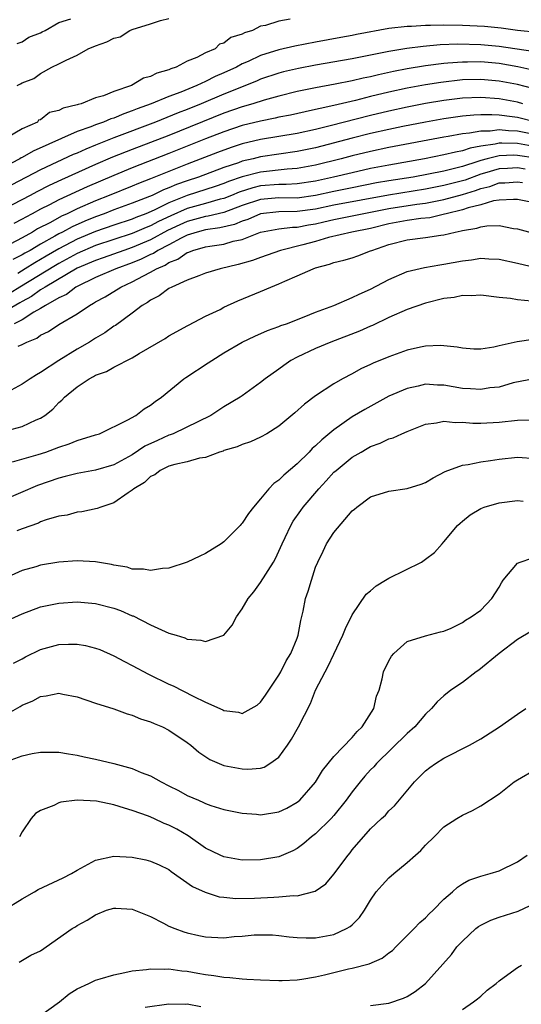
# Model space of a CAD drawing. Units: inches. Extents: x 2577000 to 2580000, y 1533000 to 1536000.
# Drawn here: x 2577405 to 2577459, y 1533091 to 1533198 of the extents above; entities that cross this region are included whole.
import ezdxf

# ---------------------------------------------------------------- set-up
doc = ezdxf.new("R2010")
doc.units = ezdxf.units.IN
doc.header["$MEASUREMENT"] = 0
doc.layers.add('LD25771533_2ft', color=9, linetype='Continuous')

msp = doc.modelspace()

# ---------------------------------------------------------------- linework, layer by layer
at = {"layer": 'LD25771533_2ft'}
for points, elevation in [([(2577434.23, 1533198.23), (2577433, 1533198.03), (2577431.53, 1533197.53), (2577431, 1533197.48), (2577430.12, 1533197), (2577429.24, 1533196.76), (2577429, 1533196.61), (2577427.76, 1533196.24), (2577427, 1533195.6), (2577426.51, 1533195.49), (2577426.04, 1533195), (2577425, 1533194.55), (2577424.05, 1533194.05), (2577423, 1533193.65), (2577421.78, 1533193), (2577421.19, 1533192.81), (2577421, 1533192.71), (2577419.67, 1533192.33), (2577419, 1533191.97), (2577418.22, 1533191.78), (2577416.91, 1533191), (2577415, 1533190.35), (2577413.87, 1533189.87), (2577413, 1533189.64), (2577411.42, 1533189), (2577411.08, 1533188.92), (2577411, 1533188.88), (2577409.47, 1533188.53), (2577409, 1533188.26), (2577407.96, 1533188.04), (2577407, 1533187.24), (2577406.78, 1533187.22), (2577406.65, 1533187), (2577405, 1533186.28), (2577403.21, 1533185.21)], 7502), ([(2577404.43, 1533195.57), (2577405, 1533195.77), (2577405.73, 1533196.27), (2577407, 1533196.76), (2577407.15, 1533196.85), (2577407.51, 1533197), (2577409, 1533197.86), (2577410.28, 1533198.28)], 7504), ([(2577404.44, 1533191), (2577404.81, 1533191.19), (2577405, 1533191.3), (2577406.25, 1533191.75), (2577407, 1533192.29), (2577408.21, 1533193), (2577409, 1533193.37), (2577409.77, 1533193.77), (2577411, 1533194.32), (2577412.2, 1533195), (2577413, 1533195.34), (2577414.23, 1533195.77), (2577415, 1533196.15), (2577415.68, 1533196.32), (2577416.74, 1533197), (2577417, 1533197.1), (2577419, 1533197.71), (2577420.09, 1533198.09), (2577421, 1533198.29)], 7502), ([(2577461.22, 1533196.78), (2577459, 1533197.01), (2577457.25, 1533197.25), (2577455.42, 1533197.42), (2577453, 1533197.55), (2577451, 1533197.57), (2577449.53, 1533197.53), (2577449, 1533197.54), (2577447.44, 1533197.44), (2577447, 1533197.43), (2577445, 1533197.2), (2577441.44, 1533196.56), (2577441, 1533196.47), (2577439.75, 1533196.25), (2577437, 1533195.74), (2577434.72, 1533195.28), (2577433, 1533194.89), (2577431, 1533194.27), (2577429.62, 1533193.62), (2577429, 1533193.35), (2577428.35, 1533193), (2577427, 1533192.37), (2577426.03, 1533191.97), (2577425, 1533191.45), (2577424.04, 1533191), (2577422.28, 1533190.28), (2577421, 1533189.79), (2577419.07, 1533189), (2577417.54, 1533188.46), (2577417, 1533188.23), (2577416.08, 1533187.92), (2577415, 1533187.45), (2577414.65, 1533187.35), (2577413.85, 1533187), (2577413, 1533186.69), (2577412.48, 1533186.48), (2577411, 1533185.96), (2577406.18, 1533183.82), (2577405, 1533183.15), (2577404.89, 1533183.11), (2577404.73, 1533183), (2577403, 1533182.09)], 7504), ([(2577460.7, 1533194.7), (2577457, 1533195.27), (2577455, 1533195.44), (2577452.51, 1533195.5), (2577450.58, 1533195.42), (2577448.73, 1533195.27), (2577446.96, 1533195.04), (2577445, 1533194.72), (2577441, 1533193.89), (2577437, 1533193.22), (2577435.13, 1533192.87), (2577433.5, 1533192.5), (2577433, 1533192.36), (2577431, 1533191.68), (2577430.53, 1533191.47), (2577427, 1533190.05), (2577424.52, 1533189), (2577423, 1533188.39), (2577422, 1533188), (2577419.52, 1533187), (2577415, 1533185.27), (2577413.36, 1533184.64), (2577413, 1533184.47), (2577411.94, 1533184.06), (2577411, 1533183.63), (2577410.55, 1533183.45), (2577407, 1533181.81), (2577403.84, 1533180.16)], 7506), ([(2577461, 1533192.61), (2577459.05, 1533193.05), (2577457, 1533193.4), (2577455, 1533193.57), (2577453.55, 1533193.55), (2577453, 1533193.56), (2577451.43, 1533193.43), (2577451, 1533193.41), (2577449, 1533193.15), (2577447, 1533192.81), (2577445.48, 1533192.52), (2577443.84, 1533192.16), (2577443, 1533191.95), (2577442.2, 1533191.8), (2577441, 1533191.5), (2577439.14, 1533191.14), (2577437, 1533190.75), (2577435, 1533190.33), (2577433, 1533189.83), (2577431.39, 1533189.39), (2577430.16, 1533189), (2577429, 1533188.67), (2577427, 1533187.97), (2577421, 1533185.55), (2577419, 1533184.77), (2577417, 1533184.02), (2577414.83, 1533183.17), (2577413, 1533182.37), (2577409.29, 1533180.71), (2577407.92, 1533180.08), (2577406.6, 1533179.4), (2577405.87, 1533179), (2577403, 1533177.49)], 7508), ([(2577460.68, 1533190.68), (2577459, 1533191.1), (2577457, 1533191.48), (2577455, 1533191.66), (2577453, 1533191.61), (2577450.66, 1533191.34), (2577449, 1533191.07), (2577447, 1533190.69), (2577445, 1533190.26), (2577443, 1533189.78), (2577441.36, 1533189.36), (2577439, 1533188.8), (2577437.5, 1533188.5), (2577437, 1533188.37), (2577435.87, 1533188.13), (2577434.24, 1533187.76), (2577433, 1533187.53), (2577432.58, 1533187.42), (2577431, 1533187.12), (2577429, 1533186.62), (2577427, 1533185.95), (2577425, 1533185.17), (2577421, 1533183.56), (2577417, 1533182.01), (2577415, 1533181.19), (2577412.07, 1533179.93), (2577409, 1533178.51), (2577407.98, 1533177.98), (2577407, 1533177.5), (2577406.09, 1533177), (2577405.37, 1533176.63), (2577405, 1533176.41), (2577404.06, 1533175.94)], 7510), ([(2577459.61, 1533189), (2577459, 1533189.17), (2577457, 1533189.54), (2577455, 1533189.7), (2577453, 1533189.63), (2577451, 1533189.37), (2577449, 1533189.02), (2577447, 1533188.64), (2577445, 1533188.21), (2577443, 1533187.73), (2577438.59, 1533186.59), (2577437, 1533186.2), (2577435, 1533185.77), (2577431, 1533185.1), (2577429, 1533184.63), (2577427.77, 1533184.23), (2577426.31, 1533183.69), (2577423, 1533182.42), (2577421, 1533181.63), (2577419, 1533180.82), (2577417.68, 1533180.32), (2577417, 1533180.02), (2577414.49, 1533179), (2577413, 1533178.42), (2577411, 1533177.55), (2577409.88, 1533177), (2577409.27, 1533176.73), (2577408.06, 1533176.06), (2577406.66, 1533175.34), (2577406.1, 1533175), (2577405, 1533174.39), (2577403.67, 1533173.67)], 7512), ([(2577461, 1533186.98), (2577459, 1533187.49), (2577458.42, 1533187.58), (2577457, 1533187.75), (2577456.2, 1533187.8), (2577455, 1533187.79), (2577454.24, 1533187.76), (2577453, 1533187.65), (2577451, 1533187.37), (2577449, 1533187), (2577446.52, 1533186.52), (2577445, 1533186.21), (2577443, 1533185.75), (2577441, 1533185.25), (2577437, 1533184.21), (2577435, 1533183.79), (2577431, 1533183.2), (2577430.2, 1533183), (2577429, 1533182.73), (2577428.57, 1533182.57), (2577427, 1533182.06), (2577424.21, 1533181), (2577423, 1533180.61), (2577421.81, 1533180.19), (2577421, 1533179.84), (2577420.39, 1533179.61), (2577419.16, 1533179), (2577418.88, 1533178.88), (2577417, 1533178.14), (2577415, 1533177.42), (2577413.93, 1533177), (2577413, 1533176.67), (2577411.81, 1533176.19), (2577410.43, 1533175.57), (2577409.38, 1533175), (2577409, 1533174.81), (2577408.54, 1533174.54), (2577407, 1533173.69), (2577405.84, 1533173), (2577405.29, 1533172.71), (2577405, 1533172.52), (2577403.98, 1533172.02)], 7514), ([(2577461, 1533185.61), (2577459, 1533186.02), (2577458.05, 1533186.05), (2577457, 1533186.15), (2577456.02, 1533186.02), (2577455, 1533186.02), (2577453.79, 1533185.79), (2577453, 1533185.72), (2577451.44, 1533185.44), (2577451, 1533185.37), (2577445, 1533184.22), (2577443, 1533183.79), (2577441, 1533183.32), (2577439.77, 1533183), (2577437, 1533182.32), (2577435, 1533181.95), (2577433.88, 1533181.88), (2577431, 1533181.55), (2577429, 1533181.02), (2577427.49, 1533180.51), (2577427, 1533180.3), (2577426.03, 1533179.97), (2577423, 1533178.98), (2577421, 1533178.21), (2577419.4, 1533177.4), (2577418.47, 1533177), (2577417.4, 1533176.6), (2577417, 1533176.42), (2577415, 1533175.77), (2577413, 1533175.06), (2577411, 1533174.22), (2577409, 1533173.18), (2577407.62, 1533172.38), (2577407, 1533172), (2577406.35, 1533171.65), (2577405.33, 1533171), (2577404.5, 1533170.5)], 7516), ([(2577461, 1533184.3), (2577459, 1533184.66), (2577457.3, 1533184.7), (2577457, 1533184.69), (2577456.59, 1533184.59), (2577455, 1533184.37), (2577453.84, 1533184.17), (2577453, 1533183.87), (2577452.26, 1533183.74), (2577451, 1533183.42), (2577448.87, 1533183), (2577445, 1533182.32), (2577443, 1533181.93), (2577441, 1533181.48), (2577438.95, 1533181), (2577437, 1533180.57), (2577435, 1533180.28), (2577433.79, 1533180.21), (2577433, 1533180.21), (2577431, 1533180.04), (2577430.16, 1533179.84), (2577428.64, 1533179.36), (2577427.81, 1533179), (2577427, 1533178.68), (2577426.58, 1533178.58), (2577425, 1533178.12), (2577423, 1533177.58), (2577421.21, 1533176.79), (2577419.86, 1533176.14), (2577419, 1533175.67), (2577418.51, 1533175.49), (2577417, 1533174.84), (2577415, 1533174.19), (2577413, 1533173.52), (2577411, 1533172.66), (2577409, 1533171.58), (2577408.63, 1533171.37), (2577404.72, 1533169), (2577403.67, 1533168.33)], 7518), ([(2577461, 1533183.05), (2577459, 1533183.37), (2577458.62, 1533183.38), (2577457, 1533183.32), (2577455.72, 1533183), (2577455, 1533182.81), (2577454.69, 1533182.69), (2577453, 1533182.16), (2577451.85, 1533181.85), (2577451, 1533181.66), (2577449.31, 1533181.31), (2577447.63, 1533181), (2577445, 1533180.59), (2577443.64, 1533180.36), (2577441, 1533179.84), (2577439, 1533179.43), (2577437, 1533178.98), (2577435, 1533178.72), (2577433, 1533178.73), (2577431, 1533178.56), (2577429, 1533177.9), (2577427, 1533177.15), (2577425.27, 1533176.73), (2577425, 1533176.7), (2577423, 1533176.16), (2577422.2, 1533175.8), (2577420.84, 1533175.16), (2577419, 1533174.14), (2577417, 1533173.31), (2577416.06, 1533173), (2577413.82, 1533172.18), (2577413, 1533171.9), (2577411, 1533171.05), (2577407.49, 1533169), (2577407, 1533168.69), (2577406.01, 1533167.99), (2577405, 1533167.44), (2577404.73, 1533167.27), (2577403, 1533166.27)], 7520), ([(2577459.86, 1533181.86), (2577459, 1533182.01), (2577457.94, 1533181.94), (2577457, 1533181.9), (2577455.42, 1533181.42), (2577455, 1533181.31), (2577453.32, 1533180.68), (2577453, 1533180.59), (2577451, 1533180.08), (2577450.09, 1533179.91), (2577449, 1533179.69), (2577444.96, 1533179.04), (2577439, 1533177.94), (2577437, 1533177.5), (2577435, 1533177.23), (2577433, 1533177.21), (2577431, 1533177), (2577429.61, 1533176.39), (2577429, 1533176.2), (2577428.16, 1533175.84), (2577426.55, 1533175.45), (2577425, 1533175.23), (2577424.07, 1533175), (2577423, 1533174.66), (2577422.34, 1533174.34), (2577421, 1533173.62), (2577419.8, 1533173), (2577419.32, 1533172.68), (2577419, 1533172.54), (2577417.97, 1533172.03), (2577417, 1533171.64), (2577415.22, 1533171), (2577413, 1533170.03), (2577411, 1533169.08), (2577410.85, 1533169), (2577409.81, 1533168.19), (2577409, 1533167.82), (2577407.52, 1533167), (2577407, 1533166.68), (2577406.26, 1533166.26), (2577405, 1533165.44), (2577404.13, 1533165)], 7522), ([(2577404.54, 1533162.54), (2577405, 1533162.73), (2577405.5, 1533163), (2577406.58, 1533163.42), (2577407, 1533163.75), (2577407.84, 1533164.16), (2577409, 1533164.92), (2577411, 1533166.09), (2577412.32, 1533167), (2577412.77, 1533167.23), (2577413, 1533167.39), (2577414.05, 1533167.95), (2577415.73, 1533169), (2577417, 1533169.56), (2577418.23, 1533170.23), (2577419, 1533170.62), (2577419.65, 1533171), (2577420.6, 1533171.4), (2577421, 1533171.67), (2577421.97, 1533172.03), (2577423, 1533172.76), (2577423.18, 1533172.82), (2577423.62, 1533173), (2577425, 1533173.38), (2577425.47, 1533173.47), (2577427, 1533173.7), (2577428, 1533174), (2577429, 1533174.21), (2577431, 1533175), (2577433, 1533175.37), (2577434.46, 1533175.54), (2577435, 1533175.55), (2577436.21, 1533175.79), (2577437, 1533175.91), (2577437.89, 1533176.11), (2577439, 1533176.39), (2577445, 1533177.57), (2577448.03, 1533178.03), (2577449, 1533178.15), (2577450.45, 1533178.45), (2577451, 1533178.55), (2577453, 1533179.1), (2577454.45, 1533179.55), (2577455, 1533179.76), (2577456.01, 1533179.99), (2577457, 1533180.36), (2577457.62, 1533180.38), (2577459, 1533180.5), (2577459.57, 1533180.43)], 7524), ([(2577461, 1533178.17), (2577459, 1533178.54), (2577458.57, 1533178.57), (2577457, 1533178.49), (2577456.4, 1533178.4), (2577455, 1533177.99), (2577453.65, 1533177.65), (2577453, 1533177.42), (2577451.23, 1533177), (2577451.06, 1533176.94), (2577449.44, 1533176.56), (2577448.47, 1533176.47), (2577447, 1533176.25), (2577445, 1533175.89), (2577443, 1533175.4), (2577440.94, 1533175), (2577438.4, 1533174.4), (2577437, 1533173.98), (2577435.6, 1533173.6), (2577433.18, 1533173), (2577431, 1533172.24), (2577430.1, 1533171.9), (2577428.55, 1533171.46), (2577426.57, 1533171), (2577425, 1533170.51), (2577424.24, 1533170.24), (2577423, 1533169.74), (2577421.31, 1533169), (2577421, 1533168.84), (2577419.94, 1533168.06), (2577419, 1533167.58), (2577418.67, 1533167.33), (2577418.09, 1533167), (2577417, 1533166.17), (2577415.18, 1533164.82), (2577415, 1533164.72), (2577414, 1533164), (2577413, 1533163.43), (2577412.32, 1533163), (2577411, 1533162.24), (2577409, 1533161), (2577407, 1533159.68), (2577406.56, 1533159.44), (2577405.87, 1533159), (2577405, 1533158.39), (2577403, 1533157.3)], 7526), ([(2577403.36, 1533153.36), (2577405, 1533153.77), (2577406.5, 1533154.5), (2577407, 1533154.71), (2577407.44, 1533155), (2577408.32, 1533155.68), (2577409, 1533156.4), (2577409.33, 1533156.67), (2577409.62, 1533157), (2577411, 1533158.13), (2577412.29, 1533159), (2577412.76, 1533159.24), (2577413, 1533159.39), (2577414.2, 1533159.8), (2577415, 1533160.26), (2577417, 1533161.28), (2577417.75, 1533161.75), (2577420.6, 1533163.4), (2577421, 1533163.67), (2577421.84, 1533164.16), (2577423, 1533164.77), (2577423.14, 1533164.86), (2577425, 1533165.81), (2577426.57, 1533166.57), (2577427, 1533166.79), (2577428.51, 1533167.49), (2577431, 1533168.51), (2577432.12, 1533169), (2577433, 1533169.35), (2577433.64, 1533169.64), (2577435, 1533170.21), (2577436.72, 1533171), (2577437, 1533171.1), (2577438.5, 1533171.5), (2577439, 1533171.68), (2577440.07, 1533171.93), (2577441, 1533172.2), (2577441.59, 1533172.41), (2577443, 1533172.94), (2577443.12, 1533173), (2577445, 1533173.64), (2577447, 1533174.15), (2577449, 1533174.41), (2577450.67, 1533174.67), (2577451, 1533174.7), (2577452.21, 1533175), (2577452.88, 1533175.12), (2577453, 1533175.16), (2577454.58, 1533175.42), (2577455, 1533175.58), (2577455.69, 1533175.69), (2577457, 1533175.71), (2577458.59, 1533175.41), (2577459, 1533175.37), (2577461, 1533174.82)], 7528), ([(2577403.94, 1533149.94), (2577406.73, 1533150.73), (2577407.57, 1533151), (2577409, 1533151.53), (2577410.12, 1533151.88), (2577411, 1533152.25), (2577413, 1533152.86), (2577413.41, 1533153), (2577416.5, 1533154.5), (2577417.39, 1533155), (2577418.29, 1533155.71), (2577419, 1533156.13), (2577419.48, 1533156.52), (2577420.18, 1533157), (2577422.63, 1533159), (2577422.85, 1533159.15), (2577425.27, 1533160.73), (2577425.66, 1533161), (2577427, 1533161.83), (2577429, 1533163), (2577430.36, 1533163.64), (2577431.75, 1533164.25), (2577433, 1533164.7), (2577433.21, 1533164.79), (2577433.83, 1533165), (2577435.74, 1533165.74), (2577437, 1533166.26), (2577439, 1533167), (2577441, 1533167.85), (2577441.76, 1533168.24), (2577443, 1533168.77), (2577445, 1533169.84), (2577447, 1533170.7), (2577448.86, 1533171.14), (2577450.56, 1533171.44), (2577451, 1533171.49), (2577453, 1533171.87), (2577454.01, 1533171.99), (2577455, 1533172.15), (2577455.9, 1533172.1), (2577457, 1533172.06), (2577459, 1533171.62), (2577461, 1533171.14)], 7530), ([(2577460.54, 1533167.46), (2577459, 1533167.61), (2577458.25, 1533167.75), (2577457, 1533167.86), (2577455, 1533168.12), (2577453.96, 1533168.04), (2577453, 1533168.09), (2577452.11, 1533167.88), (2577451, 1533167.75), (2577449, 1533167.24), (2577447, 1533166.56), (2577445, 1533165.67), (2577443.2, 1533164.8), (2577443, 1533164.73), (2577441.8, 1533164.2), (2577438.66, 1533163), (2577437, 1533162.3), (2577435, 1533161.37), (2577434.31, 1533161), (2577433.54, 1533160.46), (2577433, 1533160.06), (2577431.51, 1533159), (2577431, 1533158.58), (2577429, 1533157.15), (2577428.78, 1533157), (2577427, 1533155.94), (2577426.42, 1533155.58), (2577425.55, 1533155), (2577421.44, 1533153), (2577421.13, 1533152.87), (2577421, 1533152.84), (2577419.73, 1533152.27), (2577418.37, 1533151.63), (2577417, 1533150.71), (2577415, 1533149.61), (2577413, 1533149.02), (2577411, 1533148.67), (2577409.68, 1533148.32), (2577409, 1533148.16), (2577406.65, 1533147.35), (2577401.04, 1533144.96)], 7532), ([(2577460.71, 1533163.29), (2577458.98, 1533163.03), (2577457, 1533162.58), (2577456.43, 1533162.43), (2577455, 1533162.24), (2577454.24, 1533162.24), (2577453, 1533162.32), (2577452.44, 1533162.44), (2577450.63, 1533162.63), (2577449, 1533162.56), (2577448.45, 1533162.45), (2577447, 1533162.1), (2577445, 1533161.38), (2577443.29, 1533160.71), (2577443, 1533160.56), (2577441.93, 1533160.07), (2577441, 1533159.55), (2577439.94, 1533159), (2577439, 1533158.45), (2577437, 1533157.12), (2577435.77, 1533156.23), (2577434.72, 1533155.28), (2577433, 1533153.83), (2577431.68, 1533153), (2577431, 1533152.61), (2577429.9, 1533152.1), (2577429, 1533151.83), (2577428.43, 1533151.57), (2577427, 1533151.15), (2577426.9, 1533151.1), (2577426.52, 1533151), (2577425, 1533150.42), (2577424.32, 1533150.32), (2577423, 1533149.92), (2577421.65, 1533149.65), (2577421, 1533149.44), (2577420.04, 1533149), (2577419.47, 1533148.53), (2577419, 1533148.34), (2577418.32, 1533147.68), (2577417.18, 1533147), (2577417, 1533146.83), (2577416.56, 1533146.56), (2577415, 1533145.46), (2577413.55, 1533145), (2577413.17, 1533144.83), (2577411.51, 1533144.49), (2577411, 1533144.43), (2577409.88, 1533144.12), (2577409, 1533143.99), (2577407.59, 1533143.59), (2577407, 1533143.37), (2577406.75, 1533143.25), (2577405, 1533142.63), (2577404.41, 1533142.41)], 7534), ([(2577461, 1533159.02), (2577458.54, 1533158.54), (2577457, 1533158.09), (2577455.99, 1533157.99), (2577455, 1533157.81), (2577453.9, 1533157.9), (2577453, 1533157.94), (2577451, 1533158.28), (2577450.3, 1533158.3), (2577449, 1533158.4), (2577448.19, 1533158.19), (2577447, 1533157.95), (2577445, 1533157.08), (2577442.35, 1533155.65), (2577441, 1533154.84), (2577439, 1533153.44), (2577437.67, 1533152.33), (2577437, 1533151.67), (2577436.63, 1533151.37), (2577436.3, 1533151), (2577435, 1533149.71), (2577433.53, 1533148.47), (2577433, 1533147.93), (2577432.42, 1533147.58), (2577431.91, 1533147), (2577431, 1533145.89), (2577430.23, 1533145), (2577429.69, 1533144.31), (2577429, 1533143.25), (2577428.86, 1533143.14), (2577428.75, 1533143), (2577427, 1533141.21), (2577426.7, 1533141), (2577425, 1533139.91), (2577424.36, 1533139.64), (2577423, 1533138.98), (2577421, 1533138.34), (2577420.28, 1533138.28), (2577419, 1533138.06), (2577418.22, 1533138.22), (2577417, 1533138.23), (2577416.43, 1533138.43), (2577415, 1533138.65), (2577414.73, 1533138.73), (2577413, 1533139.01), (2577411, 1533139.11), (2577409, 1533138.97), (2577407, 1533138.66), (2577406.49, 1533138.49), (2577405, 1533138.08), (2577403, 1533137.18)], 7536), ([(2577403.4, 1533132.6), (2577405, 1533133.35), (2577407, 1533134.11), (2577409, 1533134.51), (2577411, 1533134.64), (2577413, 1533134.48), (2577415, 1533133.96), (2577415.71, 1533133.71), (2577417, 1533133.14), (2577417.11, 1533133.11), (2577419, 1533132.16), (2577420.59, 1533131.4), (2577421, 1533131.25), (2577421.77, 1533131), (2577422.72, 1533130.72), (2577423, 1533130.57), (2577424.48, 1533130.48), (2577425, 1533130.32), (2577426.97, 1533131.03), (2577427.91, 1533132.09), (2577428.35, 1533133), (2577429, 1533133.89), (2577429.63, 1533135), (2577430.24, 1533135.76), (2577431, 1533136.77), (2577432.39, 1533139), (2577432.61, 1533139.39), (2577433, 1533140.19), (2577433.35, 1533141), (2577433.68, 1533141.68), (2577434.29, 1533143), (2577434.56, 1533143.44), (2577435.37, 1533144.63), (2577435.65, 1533145), (2577437.34, 1533147), (2577438.16, 1533147.84), (2577439, 1533148.79), (2577439.22, 1533149), (2577441, 1533150.44), (2577441.95, 1533151), (2577442.63, 1533151.37), (2577443, 1533151.6), (2577444.05, 1533151.95), (2577445, 1533152.43), (2577445.44, 1533152.56), (2577446.4, 1533153), (2577447, 1533153.25), (2577449, 1533154.04), (2577450.18, 1533154.18), (2577451, 1533154.37), (2577452.23, 1533154.23), (2577453, 1533154.26), (2577454.16, 1533154.16), (2577455, 1533154.15), (2577457, 1533154.27), (2577459, 1533154.48), (2577460.5, 1533154.5)], 7538), ([(2577404.04, 1533127.96), (2577405, 1533128.44), (2577405.36, 1533128.64), (2577407, 1533129.44), (2577409, 1533130), (2577410.05, 1533130.05), (2577411, 1533130.04), (2577411.9, 1533129.9), (2577413, 1533129.61), (2577413.44, 1533129.44), (2577415, 1533128.77), (2577416.14, 1533128.14), (2577417, 1533127.72), (2577418.77, 1533126.77), (2577421, 1533125.68), (2577421.47, 1533125.47), (2577423.65, 1533124.35), (2577425, 1533123.71), (2577426.87, 1533122.87), (2577427, 1533122.78), (2577428.6, 1533122.6), (2577429, 1533122.48), (2577429.95, 1533123), (2577430.61, 1533123.39), (2577431, 1533123.7), (2577431.54, 1533124.46), (2577433, 1533126.66), (2577433.19, 1533127), (2577433.78, 1533128.22), (2577434.28, 1533129), (2577435, 1533130.7), (2577435.11, 1533131), (2577435.39, 1533132.61), (2577435.62, 1533133.62), (2577435.9, 1533135), (2577436.19, 1533135.81), (2577436.53, 1533137), (2577437, 1533138.42), (2577437.22, 1533139), (2577437.81, 1533140.19), (2577438.19, 1533141), (2577439, 1533142.21), (2577441, 1533144.57), (2577441.25, 1533144.75), (2577441.49, 1533145), (2577443, 1533146.1), (2577445, 1533146.73), (2577447, 1533147.02), (2577448.51, 1533147.49), (2577449, 1533147.67), (2577449.83, 1533148.17), (2577451.14, 1533148.86), (2577453, 1533149.57), (2577453.64, 1533149.64), (2577455, 1533149.93), (2577456.06, 1533150.06), (2577457, 1533150.22), (2577459, 1533150.43), (2577461, 1533150.28)], 7540), ([(2577403, 1533122.22), (2577404.78, 1533123.22), (2577405, 1533123.37), (2577406.16, 1533123.84), (2577407, 1533124.32), (2577407.62, 1533124.38), (2577409, 1533124.67), (2577409.42, 1533124.58), (2577411, 1533124.28), (2577413, 1533123.61), (2577415, 1533122.97), (2577416.44, 1533122.44), (2577417, 1533122.3), (2577417.9, 1533121.9), (2577419, 1533121.56), (2577419.38, 1533121.38), (2577420.28, 1533121), (2577421, 1533120.64), (2577423, 1533119.3), (2577423.39, 1533119), (2577424.26, 1533118.26), (2577425.45, 1533117.45), (2577426.47, 1533117), (2577427, 1533116.8), (2577429, 1533116.43), (2577429.6, 1533116.4), (2577431, 1533116.52), (2577431.38, 1533116.62), (2577431.99, 1533117), (2577433, 1533117.72), (2577433.93, 1533119), (2577434.35, 1533119.65), (2577435.12, 1533121), (2577436.44, 1533123.56), (2577436.98, 1533125), (2577438.02, 1533127), (2577438.38, 1533127.62), (2577439, 1533128.95), (2577439.98, 1533131), (2577440.24, 1533131.76), (2577441, 1533133.24), (2577442.52, 1533135.48), (2577443, 1533135.87), (2577443.59, 1533136.41), (2577444.63, 1533137), (2577445, 1533137.24), (2577448.55, 1533139), (2577449, 1533139.31), (2577449.96, 1533140.04), (2577450.79, 1533141), (2577451, 1533141.2), (2577452.49, 1533143), (2577452.75, 1533143.25), (2577453, 1533143.46), (2577453.86, 1533144.14), (2577455, 1533144.85), (2577455.39, 1533145), (2577457, 1533145.47), (2577459, 1533145.71), (2577459.65, 1533145.65)], 7542), ([(2577403, 1533117.11), (2577405, 1533117.85), (2577406.09, 1533118.09), (2577407, 1533118.24), (2577408.26, 1533118.26), (2577409, 1533118.24), (2577410.05, 1533118.05), (2577411, 1533117.91), (2577411.74, 1533117.74), (2577413, 1533117.49), (2577415, 1533117), (2577417, 1533116.45), (2577417.97, 1533116.03), (2577419, 1533115.65), (2577420.16, 1533115), (2577421, 1533114.59), (2577422.05, 1533114.05), (2577423, 1533113.53), (2577424.21, 1533113), (2577424.77, 1533112.77), (2577425, 1533112.65), (2577425.56, 1533112.44), (2577427, 1533112.01), (2577429, 1533111.58), (2577430.53, 1533111.47), (2577431, 1533111.41), (2577433, 1533111.74), (2577433.85, 1533112.15), (2577435, 1533112.78), (2577435.26, 1533113), (2577437, 1533114.97), (2577437.76, 1533116.24), (2577439, 1533117.76), (2577441, 1533119.84), (2577441.51, 1533120.49), (2577442.07, 1533121), (2577443.33, 1533123), (2577443.65, 1533124.35), (2577443.92, 1533125), (2577444.24, 1533126.24), (2577444.41, 1533127), (2577445, 1533128.23), (2577445.26, 1533128.74), (2577445.51, 1533129), (2577447, 1533130.33), (2577449, 1533130.95), (2577450.62, 1533131.38), (2577451, 1533131.44), (2577451.78, 1533131.78), (2577453, 1533132.39), (2577453.35, 1533132.65), (2577453.96, 1533133), (2577455, 1533133.76), (2577456.21, 1533135), (2577457, 1533136.27), (2577457.26, 1533136.74), (2577457.45, 1533137), (2577459, 1533138.88), (2577459.3, 1533139), (2577460.57, 1533139.43)], 7544), ([(2577460.54, 1533131.46), (2577459, 1533130.53), (2577457.03, 1533129), (2577454.8, 1533127.2), (2577454.51, 1533127), (2577453, 1533125.84), (2577451.75, 1533125), (2577451, 1533124.4), (2577450.26, 1533123.74), (2577449.65, 1533123), (2577449, 1533122.38), (2577447.82, 1533121), (2577447, 1533120.3), (2577443.63, 1533117), (2577443.34, 1533116.66), (2577443, 1533116.33), (2577442.37, 1533115.63), (2577441.84, 1533115), (2577441, 1533113.93), (2577440.34, 1533113), (2577439, 1533111.34), (2577438.69, 1533111), (2577437, 1533109.33), (2577436.55, 1533109), (2577435.72, 1533108.28), (2577435, 1533107.75), (2577434.51, 1533107.49), (2577433, 1533106.84), (2577431, 1533106.49), (2577429, 1533106.48), (2577427, 1533106.81), (2577426.57, 1533107), (2577425, 1533107.76), (2577423.11, 1533109.11), (2577421.84, 1533109.84), (2577421, 1533110.29), (2577420.48, 1533110.48), (2577419.34, 1533111), (2577418.75, 1533111.25), (2577417, 1533111.89), (2577416.13, 1533112.13), (2577415, 1533112.52), (2577413.08, 1533112.92), (2577411, 1533113.01), (2577409.19, 1533112.81), (2577409, 1533112.73), (2577408.43, 1533112.43), (2577407, 1533111.9), (2577406.44, 1533111.56), (2577405.97, 1533111), (2577405, 1533109.57), (2577404.69, 1533109)], 7546), ([(2577403, 1533100.99), (2577405, 1533102.23), (2577406.34, 1533103), (2577406.74, 1533103.26), (2577409.47, 1533104.53), (2577410.38, 1533105), (2577411, 1533105.39), (2577411.8, 1533105.8), (2577413, 1533106.46), (2577415, 1533106.9), (2577417, 1533106.8), (2577418.49, 1533106.49), (2577419, 1533106.36), (2577419.94, 1533105.94), (2577421, 1533105.43), (2577421.24, 1533105.24), (2577423.58, 1533103.58), (2577424.96, 1533102.96), (2577426.48, 1533102.48), (2577427, 1533102.42), (2577428.29, 1533102.29), (2577430.32, 1533102.32), (2577432.44, 1533102.44), (2577433, 1533102.45), (2577434.6, 1533102.6), (2577435, 1533102.59), (2577436.93, 1533103.07), (2577438.11, 1533103.89), (2577439, 1533104.92), (2577440.53, 1533107), (2577440.75, 1533107.25), (2577441, 1533107.58), (2577443, 1533109.87), (2577444.18, 1533111), (2577444.61, 1533111.39), (2577445, 1533111.84), (2577445.59, 1533112.41), (2577447.77, 1533115), (2577449, 1533116.22), (2577449.44, 1533116.56), (2577450.06, 1533117), (2577451, 1533117.58), (2577453.79, 1533119), (2577455, 1533119.71), (2577457.04, 1533121), (2577459, 1533122.4), (2577459.94, 1533123)], 7548), ([(2577404.67, 1533095.33), (2577405.92, 1533096.08), (2577407, 1533096.56), (2577410.44, 1533099), (2577410.8, 1533099.2), (2577411, 1533099.34), (2577412.07, 1533099.93), (2577413, 1533100.51), (2577414.19, 1533101), (2577415, 1533101.24), (2577415.22, 1533101.22), (2577417, 1533101.13), (2577419, 1533100.3), (2577420.4, 1533099.6), (2577421, 1533099.27), (2577421.65, 1533099), (2577422.63, 1533098.63), (2577423, 1533098.53), (2577424.25, 1533098.25), (2577425, 1533098.11), (2577427, 1533098), (2577428.12, 1533098.12), (2577429, 1533098.16), (2577430.3, 1533098.3), (2577431, 1533098.33), (2577432.3, 1533098.3), (2577433, 1533098.26), (2577434.11, 1533098.11), (2577435, 1533098.04), (2577435.98, 1533097.98), (2577437, 1533098), (2577439, 1533098.37), (2577440.38, 1533099), (2577440.78, 1533099.22), (2577441, 1533099.42), (2577441.79, 1533100.21), (2577442.33, 1533101), (2577443, 1533102.1), (2577443.61, 1533103), (2577444.26, 1533103.74), (2577445, 1533104.55), (2577445.51, 1533105), (2577447, 1533106.2), (2577447.89, 1533107), (2577448.47, 1533107.53), (2577449, 1533108.11), (2577449.91, 1533109), (2577451, 1533110.1), (2577452.41, 1533111), (2577453, 1533111.39), (2577454.11, 1533111.89), (2577455, 1533112.41), (2577457, 1533113.69), (2577458.65, 1533115), (2577459, 1533115.22), (2577461, 1533116.39)], 7550), ([(2577407, 1533089.51), (2577409.05, 1533091), (2577410.12, 1533091.88), (2577411, 1533092.41), (2577412.24, 1533093), (2577413, 1533093.38), (2577413.5, 1533093.5), (2577415, 1533093.96), (2577416.19, 1533094.19), (2577417, 1533094.37), (2577418.54, 1533094.54), (2577419, 1533094.62), (2577420.56, 1533094.56), (2577421, 1533094.59), (2577422.39, 1533094.39), (2577423, 1533094.34), (2577424.15, 1533094.15), (2577425, 1533093.99), (2577425.89, 1533093.89), (2577427, 1533093.68), (2577427.65, 1533093.65), (2577429, 1533093.5), (2577429.49, 1533093.49), (2577431, 1533093.4), (2577433, 1533093.34), (2577433.34, 1533093.34), (2577435, 1533093.42), (2577435.48, 1533093.48), (2577437, 1533093.74), (2577437.95, 1533093.95), (2577440.59, 1533094.59), (2577441, 1533094.67), (2577442.85, 1533095.15), (2577444.24, 1533095.76), (2577445, 1533096.34), (2577445.38, 1533096.62), (2577445.75, 1533097), (2577447.76, 1533099), (2577448.35, 1533099.65), (2577449, 1533100.18), (2577449.4, 1533100.6), (2577449.83, 1533101), (2577451, 1533102.19), (2577451.94, 1533103), (2577452.47, 1533103.53), (2577453, 1533103.87), (2577453.72, 1533104.28), (2577455, 1533104.72), (2577456.03, 1533105), (2577457, 1533105.31), (2577459, 1533106.28), (2577460.06, 1533107)], 7552), ([(2577443, 1533090.61), (2577445, 1533090.85), (2577446.6, 1533091.4), (2577447, 1533091.58), (2577447.86, 1533092.14), (2577449, 1533093), (2577450.89, 1533095.11), (2577451.82, 1533096.18), (2577452.41, 1533097), (2577453, 1533097.64), (2577454.48, 1533099), (2577454.77, 1533099.23), (2577455, 1533099.37), (2577456.1, 1533099.9), (2577457, 1533100.23), (2577459.09, 1533100.91), (2577461, 1533101.79)], 7554), ([(2577453, 1533090.18), (2577454.22, 1533091), (2577454.65, 1533091.35), (2577455, 1533091.62), (2577455.71, 1533092.29), (2577456.69, 1533093), (2577457, 1533093.3), (2577457.97, 1533093.97), (2577459, 1533094.74), (2577459.47, 1533095)], 7556), ([(2577418.41, 1533090.41), (2577421, 1533090.8), (2577422.76, 1533090.76), (2577423, 1533090.77), (2577424.48, 1533090.48)], 7554)]:
    msp.add_lwpolyline(points, dxfattribs=dict(at, elevation=elevation))

doc.saveas('drawing.dxf')
